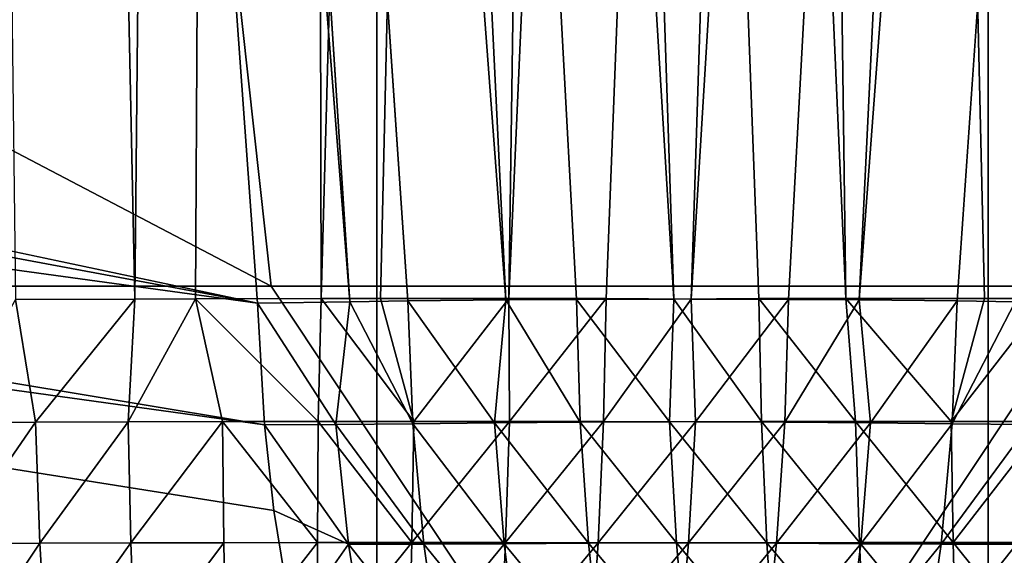
# Model space of a CAD drawing. Extents: x 0 to 600, y 0 to 562.
# Drawn here: x 50 to 50, y 4 to 4 of the extents above; entities that cross this region are included whole.
import ezdxf

# ---------------------------------------------------------------- set-up
doc = ezdxf.new("R2010")
doc.units = 0

msp = doc.modelspace()

# ---------------------------------------------------------------- linework, layer by layer
for points in [[(50.203072, 10.00002, 35.401112), (50.203072, 2.000004, 35.401112), (46.900871, 2.000004, 35.654491)], [(50.203072, 10.00002, 35.401112), (46.900871, 2.000004, 35.654491), (46.900871, 10.00002, 35.654491)], [(50.203072, 10.00002, 543.401123), (50.203072, 2.000004, 543.401123), (46.900871, 2.000004, 543.65448)], [(50.203072, 10.00002, 543.401123), (46.900871, 2.000004, 543.65448), (46.900871, 10.00002, 543.65448)], [(49.79694, 10.00002, 73.398933), (49.79694, 2.000004, 73.398933), (53.099159, 2.000004, 73.145554)], [(49.79694, 10.00002, 73.398933), (53.099159, 2.000004, 73.145554), (53.099159, 10.00002, 73.145554)], [(49.79694, 10.00002, 581.398926), (49.79694, 2.000004, 581.398926), (53.099159, 2.000004, 581.14563)], [(49.79694, 10.00002, 581.398926), (53.099159, 2.000004, 581.14563), (53.099159, 10.00002, 581.14563)], [(49.951908, 6.999999, 58.899761), (49.951908, 0, 58.899761), (49.171268, 6.999999, 58.823051)], [(49.171268, 6.999999, 58.823051), (49.951908, 0, 58.899761), (49.171268, 0, 58.823051)], [(49.951908, 6.999999, 566.899719), (49.951908, 0, 566.899719), (49.171268, 6.999999, 566.822998)], [(49.171268, 6.999999, 566.822998), (49.951908, 0, 566.899719), (49.171268, 0, 566.822998)], [(49.26601, 6.999999, 49.960289), (49.26601, 0, 49.960289), (50.048111, 6.999999, 49.900261)], [(50.048111, 6.999999, 49.900261), (49.26601, 0, 49.960289), (50.048111, 0, 49.900261)], [(49.26601, 6.999999, 557.960327), (49.26601, 0, 557.960327), (50.048111, 6.999999, 557.90033)], [(50.048111, 6.999999, 557.90033), (49.26601, 0, 557.960327), (50.048111, 0, 557.90033)], [(50.734009, 6.999999, 58.839741), (50.734009, 0, 58.839741), (49.951908, 6.999999, 58.899761)], [(49.951908, 6.999999, 58.899761), (50.734009, 0, 58.839741), (49.951908, 0, 58.899761)], [(50.734009, 6.999999, 566.839783), (50.734009, 0, 566.839783), (49.951908, 6.999999, 566.899719)], [(49.951908, 6.999999, 566.899719), (50.734009, 0, 566.839783), (49.951908, 0, 566.899719)], [(50.048111, 6.999999, 49.900261), (50.048111, 0, 49.900261), (50.828751, 6.999999, 49.976971)], [(50.828751, 6.999999, 49.976971), (50.048111, 0, 49.900261), (50.828751, 0, 49.976971)], [(50.048111, 6.999999, 557.90033), (50.048111, 0, 557.90033), (50.828751, 6.999999, 557.97699)], [(50.828751, 6.999999, 557.97699), (50.048111, 0, 557.90033), (50.828751, 0, 557.97699)], [(49.93317, 4.421532, 55.18195), (48.742802, 4.673749, 56.266281), (49.769009, 6.700009, 55.00761)], [(49.93317, 4.421532, 563.182007), (48.742802, 4.673749, 564.266296), (49.769009, 6.700009, 563.007629)], [(49.80069, 6.700009, 54.98064), (49.947651, 4.421771, 55.169762), (49.769009, 6.700009, 55.00761)], [(49.769009, 6.700009, 55.00761), (49.947651, 4.421771, 55.169762), (49.93317, 4.421532, 55.18195)], [(49.80069, 6.700009, 562.980713), (49.947651, 4.421771, 563.169678), (49.769009, 6.700009, 563.007629)], [(49.769009, 6.700009, 563.007629), (49.947651, 4.421771, 563.169678), (49.93317, 4.421532, 563.182007)], [(49.85997, 6.700009, 54.94273), (49.97224, 4.422039, 55.15432), (49.80069, 6.700009, 54.98064)], [(49.80069, 6.700009, 54.98064), (49.97224, 4.422039, 55.15432), (49.956799, 4.42189, 55.163349)], [(49.80069, 6.700009, 54.98064), (49.956799, 4.42189, 55.163349), (49.947651, 4.421771, 55.169762)], [(49.85997, 6.700009, 562.942688), (49.97224, 4.422039, 563.154297), (49.80069, 6.700009, 562.980713)], [(49.80069, 6.700009, 562.980713), (49.97224, 4.422039, 563.154297), (49.956799, 4.42189, 563.16333)], [(49.80069, 6.700009, 562.980713), (49.956799, 4.42189, 563.16333), (49.947651, 4.421771, 563.169678)], [(49.92482, 6.700009, 54.915428), (49.998638, 4.422188, 55.143269), (49.85997, 6.700009, 54.94273)], [(49.998638, 4.422188, 55.143269), (49.983349, 4.422128, 55.149052), (49.85997, 6.700009, 54.94273)], [(49.85997, 6.700009, 54.94273), (49.983349, 4.422128, 55.149052), (49.97224, 4.422039, 55.15432)], [(49.92482, 6.700009, 562.915405), (49.998638, 4.422188, 563.143311), (49.85997, 6.700009, 562.942688)], [(49.998638, 4.422188, 563.143311), (49.983349, 4.422128, 563.148987), (49.85997, 6.700009, 562.942688)], [(49.85997, 6.700009, 562.942688), (49.983349, 4.422128, 563.148987), (49.97224, 4.422039, 563.154297)], [(49.866531, 6.700009, 53.896519), (49.895081, 4.422098, 53.656849), (49.913849, 4.422188, 53.661758)], [(49.866531, 6.700009, 53.896519), (49.913849, 4.422188, 53.661758), (49.93644, 6.700009, 53.904499)], [(49.866531, 6.700009, 561.896484), (49.895081, 4.422098, 561.656799), (49.913849, 4.422188, 561.661804)], [(49.866531, 6.700009, 561.896484), (49.913849, 4.422188, 561.661804), (49.93644, 6.700009, 561.90448)], [(49.93644, 6.700009, 53.904499), (49.913849, 4.422188, 53.661758), (49.923389, 4.422218, 53.663429)], [(49.93644, 6.700009, 561.90448), (49.913849, 4.422188, 561.661804), (49.923389, 4.422218, 561.663391)], [(49.93644, 6.700009, 53.904499), (49.923389, 4.422218, 53.663429), (49.94318, 4.422247, 53.665161)], [(49.93644, 6.700009, 561.90448), (49.923389, 4.422218, 561.663391), (49.94318, 4.422247, 561.665222)], [(50.012039, 4.422247, 55.139481), (49.998638, 4.422188, 55.143269), (49.92482, 6.700009, 54.915428)], [(49.99337, 6.700009, 54.89954), (50.02573, 4.422247, 55.136768), (49.92482, 6.700009, 54.915428)], [(49.92482, 6.700009, 54.915428), (50.02573, 4.422247, 55.136768), (50.012039, 4.422247, 55.139481)], [(50.012039, 4.422247, 563.139526), (49.998638, 4.422188, 563.143311), (49.92482, 6.700009, 562.915405)], [(49.99337, 6.700009, 562.899597), (50.02573, 4.422247, 563.13678), (49.92482, 6.700009, 562.915405)], [(49.92482, 6.700009, 562.915405), (50.02573, 4.422247, 563.13678), (50.012039, 4.422247, 563.139526)], [(50.006672, 6.700009, 53.900478), (49.93644, 6.700009, 53.904499), (49.94318, 4.422247, 53.665161)], [(50.006672, 6.700009, 561.900513), (49.93644, 6.700009, 561.90448), (49.94318, 4.422247, 561.665222)], [(49.94318, 4.422247, 53.665161), (49.95248, 4.422277, 53.665192), (50.006672, 6.700009, 53.900478)], [(49.94318, 4.422247, 561.665222), (49.95248, 4.422277, 561.665222), (50.006672, 6.700009, 561.900513)], [(50.006672, 6.700009, 53.900478), (49.95248, 4.422277, 53.665192), (49.972679, 4.422247, 53.66349)], [(50.006672, 6.700009, 561.900513), (49.95248, 4.422277, 561.665222), (49.972679, 4.422247, 561.663513)], [(50.006672, 6.700009, 53.900478), (49.972679, 4.422247, 53.66349), (50.075199, 6.700009, 53.884602)], [(50.075199, 6.700009, 53.884602), (49.972679, 4.422247, 53.66349), (49.987999, 4.422247, 53.660542)], [(50.006672, 6.700009, 561.900513), (49.972679, 4.422247, 561.663513), (50.075199, 6.700009, 561.884583)], [(50.075199, 6.700009, 561.884583), (49.972679, 4.422247, 561.663513), (49.987999, 4.422247, 561.660522)], [(49.987999, 4.422247, 53.660542), (50.001369, 4.422188, 53.656761), (50.075199, 6.700009, 53.884602)], [(49.987999, 4.422247, 561.660522), (50.001369, 4.422188, 561.656799), (50.075199, 6.700009, 561.884583)], [(49.99337, 6.700009, 54.89954), (50.063599, 6.700009, 54.895519), (50.057259, 4.422247, 55.134861)], [(50.057259, 4.422247, 55.134861), (50.047531, 4.422277, 55.13483), (49.99337, 6.700009, 54.89954)], [(49.99337, 6.700009, 54.89954), (50.047531, 4.422277, 55.13483), (50.02573, 4.422247, 55.136768)], [(49.99337, 6.700009, 562.899597), (50.063599, 6.700009, 562.895508), (50.057259, 4.422247, 563.134888)], [(50.057259, 4.422247, 563.134888), (50.047531, 4.422277, 563.134827), (49.99337, 6.700009, 562.899597)], [(49.99337, 6.700009, 562.899597), (50.047531, 4.422277, 563.134827), (50.02573, 4.422247, 563.13678)], [(50.075199, 6.700009, 53.884602), (50.001369, 4.422188, 53.656761), (50.140049, 6.700009, 53.8573)], [(50.001369, 4.422188, 53.656761), (50.016689, 4.422128, 53.650982), (50.140049, 6.700009, 53.8573)], [(50.075199, 6.700009, 561.884583), (50.001369, 4.422188, 561.656799), (50.140049, 6.700009, 561.8573)], [(50.001369, 4.422188, 561.656799), (50.016689, 4.422128, 561.651001), (50.140049, 6.700009, 561.8573)], [(50.140049, 6.700009, 53.8573), (50.016689, 4.422128, 53.650982), (50.02779, 4.422039, 53.645729)], [(50.140049, 6.700009, 561.8573), (50.016689, 4.422128, 561.651001), (50.02779, 4.422039, 561.645691)], [(50.140049, 6.700009, 53.8573), (50.02779, 4.422039, 53.645729), (50.19931, 6.700009, 53.819389)], [(50.19931, 6.700009, 53.819389), (50.02779, 4.422039, 53.645729), (50.04324, 4.42189, 53.6367)], [(50.140049, 6.700009, 561.8573), (50.02779, 4.422039, 561.645691), (50.19931, 6.700009, 561.819397)], [(50.19931, 6.700009, 561.819397), (50.02779, 4.422039, 561.645691), (50.04324, 4.42189, 561.636719)], [(50.19931, 6.700009, 53.819389), (50.04324, 4.42189, 53.6367), (50.052368, 4.421771, 53.63026)], [(50.19931, 6.700009, 561.819397), (50.04324, 4.42189, 561.636719), (50.052368, 4.421771, 561.63031)], [(49.93531, 4.424185, 56.546719), (49.900028, 4.743874, 57.717651), (49.32547, 4.743874, 57.649879)], [(49.93531, 4.424185, 56.546719), (49.32547, 4.743874, 57.649879), (49.56353, 4.424185, 56.50288)], [(49.93531, 4.424185, 564.546692), (49.900028, 4.743874, 565.717712), (49.32547, 4.743874, 565.649902)], [(49.93531, 4.424185, 564.546692), (49.32547, 4.743874, 565.649902), (49.56353, 4.424185, 564.50293)], [(50.099979, 4.743874, 51.082371), (49.69096, 4.424185, 52.2747), (49.522369, 4.743874, 51.115421)], [(49.69096, 4.424185, 560.274719), (49.522369, 4.743874, 559.115417), (50.099979, 4.743874, 559.082397)], [(50.099979, 4.743874, 51.082371), (50.064701, 4.424185, 52.253311), (49.69096, 4.424185, 52.2747)], [(49.69096, 4.424185, 560.274719), (50.099979, 4.743874, 559.082397), (50.064701, 4.424185, 560.253296)], [(50.309078, 4.424185, 56.525349), (50.47765, 4.743874, 57.684601), (49.900028, 4.743874, 57.717651)], [(50.309078, 4.424185, 56.525349), (49.900028, 4.743874, 57.717651), (49.93531, 4.424185, 56.546719)], [(50.309078, 4.424185, 564.52533), (50.47765, 4.743874, 565.68457), (49.900028, 4.743874, 565.717712)], [(50.309078, 4.424185, 564.52533), (49.900028, 4.743874, 565.717712), (49.93531, 4.424185, 564.546692)], [(49.93317, 4.421532, 55.18195), (48.740952, 4.643798, 56.272362), (48.742802, 4.673749, 56.266281)], [(49.93317, 4.421532, 563.182007), (48.740952, 4.643798, 564.272278), (48.742802, 4.673749, 564.266296)], [(49.280731, 4.511088, 55.783298), (48.740952, 4.643798, 56.272362), (49.93317, 4.421532, 55.18195)], [(49.280731, 4.511088, 563.783325), (48.740952, 4.643798, 564.272278), (49.93317, 4.421532, 563.182007)], [(49.934269, 4.402399, 55.185051), (49.280701, 4.493028, 55.787121), (49.280731, 4.511088, 55.783298)], [(49.934269, 4.402399, 563.184998), (49.280701, 4.493028, 563.787109), (49.280731, 4.511088, 563.783325)], [(49.280731, 4.511088, 55.783298), (49.93317, 4.421532, 55.18195), (49.934269, 4.402399, 55.185051)], [(49.280731, 4.511088, 563.783325), (49.93317, 4.421532, 563.182007), (49.934269, 4.402399, 563.184998)], [(49.934269, 4.402399, 55.185051), (49.93573, 4.388928, 55.188179), (49.280701, 4.493028, 55.787121)], [(49.280701, 4.493028, 55.787121), (49.93573, 4.388928, 55.188179), (49.938648, 4.371047, 55.1936)], [(49.938648, 4.371047, 55.1936), (49.283588, 4.460931, 55.797218), (49.280701, 4.493028, 55.787121)], [(49.934269, 4.402399, 563.184998), (49.93573, 4.388928, 563.188171), (49.280701, 4.493028, 563.787109)], [(49.280701, 4.493028, 563.787109), (49.93573, 4.388928, 563.188171), (49.938648, 4.371047, 563.193604)], [(49.938648, 4.371047, 563.193604), (49.283588, 4.460931, 563.79718), (49.280701, 4.493028, 563.787109)], [(49.938648, 4.371047, 55.1936), (49.939751, 4.365683, 55.195541), (49.283588, 4.460931, 55.797218)], [(49.283588, 4.460931, 55.797218), (49.939751, 4.365683, 55.195541), (49.94133, 4.358798, 55.19825)], [(49.283588, 4.460931, 55.797218), (49.94133, 4.358798, 55.19825), (49.290329, 4.43086, 55.81105)], [(49.938648, 4.371047, 563.193604), (49.939751, 4.365683, 563.195496), (49.283588, 4.460931, 563.79718)], [(49.283588, 4.460931, 563.79718), (49.939751, 4.365683, 563.195496), (49.94133, 4.358798, 563.198181)], [(49.283588, 4.460931, 563.79718), (49.94133, 4.358798, 563.198181), (49.290329, 4.43086, 563.810974)], [(49.290329, 4.43086, 55.81105), (49.94133, 4.358798, 55.19825), (49.950089, 4.330099, 55.21241)], [(49.290329, 4.43086, 55.81105), (49.950089, 4.330099, 55.21241), (49.957161, 4.313439, 55.223259)], [(49.957161, 4.313439, 55.223259), (49.300671, 4.403681, 55.828209), (49.290329, 4.43086, 55.81105)], [(49.290329, 4.43086, 563.810974), (49.94133, 4.358798, 563.198181), (49.950089, 4.330099, 563.212402)], [(49.290329, 4.43086, 563.810974), (49.950089, 4.330099, 563.212402), (49.957161, 4.313439, 563.223206)], [(49.957161, 4.313439, 563.223206), (49.300671, 4.403681, 563.828186), (49.290329, 4.43086, 563.810974)], [(50.70969, 4.43086, 52.988979), (50.050629, 4.331976, 53.588718), (50.699371, 4.403681, 52.971809)], [(50.70969, 4.43086, 52.988979), (50.053638, 4.340798, 53.593491), (50.050629, 4.331976, 53.588718)], [(50.70969, 4.43086, 560.989014), (50.050629, 4.331976, 561.588684), (50.699371, 4.403681, 560.971802)], [(50.70969, 4.43086, 560.989014), (50.053638, 4.340798, 561.593506), (50.050629, 4.331976, 561.588684)], [(49.231861, 4.334569, 52.919891), (49.69096, 4.424185, 52.2747), (49.945122, 4.244536, 53.440208)], [(49.231861, 4.334569, 560.919922), (49.69096, 4.424185, 560.274719), (49.945122, 4.244536, 561.440186)], [(49.56353, 4.424185, 56.50288), (49.405659, 4.334569, 55.958061), (50.054909, 4.244536, 55.35981)], [(49.56353, 4.424185, 564.50293), (49.405659, 4.334569, 563.95813), (50.054909, 4.244536, 563.359802)], [(49.56353, 4.424185, 56.50288), (50.054909, 4.244536, 55.35981), (49.93531, 4.424185, 56.546719)], [(49.56353, 4.424185, 564.50293), (50.054909, 4.244536, 563.359802), (49.93531, 4.424185, 564.546692)], [(49.69096, 4.424185, 52.2747), (50.064701, 4.424185, 52.253311), (49.945122, 4.244536, 53.440208)], [(50.064701, 4.424185, 560.253296), (49.945122, 4.244536, 561.440186), (49.69096, 4.424185, 560.274719)], [(49.93531, 4.424185, 56.546719), (50.054909, 4.244536, 55.35981), (50.309078, 4.424185, 56.525349)], [(49.93531, 4.424185, 564.546692), (50.054909, 4.244536, 563.359802), (50.309078, 4.424185, 564.52533)], [(49.945122, 4.244536, 53.440208), (50.064701, 4.424185, 52.253311), (50.436501, 4.424185, 52.29715)], [(49.945122, 4.244536, 53.440208), (50.436501, 4.424185, 52.29715), (50.59436, 4.334569, 52.841961)], [(50.436501, 4.424185, 560.29718), (50.59436, 4.334569, 560.841919), (49.945122, 4.244536, 561.440186)], [(50.436501, 4.424185, 560.29718), (49.945122, 4.244536, 561.440186), (50.064701, 4.424185, 560.253296)], [(49.884079, 4.402697, 53.64946), (49.898239, 4.402816, 53.6544), (49.895081, 4.422098, 53.656849)], [(49.884079, 4.402697, 561.649475), (49.898239, 4.402816, 561.654419), (49.895081, 4.422098, 561.656799)], [(49.898239, 4.402816, 53.6544), (49.913849, 4.422188, 53.661758), (49.895081, 4.422098, 53.656849)], [(49.898239, 4.402816, 561.654419), (49.913849, 4.422188, 561.661804), (49.895081, 4.422098, 561.656799)], [(49.898239, 4.402816, 53.6544), (49.912781, 4.402876, 53.6581), (49.913849, 4.422188, 53.661758)], [(49.898239, 4.402816, 561.654419), (49.912781, 4.402876, 561.658081), (49.913849, 4.422188, 561.661804)], [(49.912781, 4.402876, 53.6581), (49.92765, 4.402906, 53.660542), (49.923389, 4.422218, 53.663429)], [(49.912781, 4.402876, 53.6581), (49.923389, 4.422218, 53.663429), (49.913849, 4.422188, 53.661758)], [(49.912781, 4.402876, 561.658081), (49.92765, 4.402906, 561.660522), (49.923389, 4.422218, 561.663391)], [(49.912781, 4.402876, 561.658081), (49.923389, 4.422218, 561.663391), (49.913849, 4.422188, 561.661804)], [(49.94318, 4.422247, 53.665161), (49.923389, 4.422218, 53.663429), (49.942669, 4.402936, 53.661671)], [(49.94318, 4.422247, 561.665222), (49.923389, 4.422218, 561.663391), (49.942669, 4.402936, 561.661682)], [(49.942669, 4.402936, 53.661671), (49.923389, 4.422218, 53.663429), (49.92765, 4.402906, 53.660542)], [(49.942669, 4.402936, 561.661682), (49.923389, 4.422218, 561.663391), (49.92765, 4.402906, 561.660522)], [(49.93317, 4.421532, 55.18195), (49.947651, 4.421771, 55.169762), (49.945469, 4.402459, 55.175301)], [(49.93317, 4.421532, 563.182007), (49.947651, 4.421771, 563.169678), (49.945469, 4.402459, 563.175293)], [(49.93317, 4.421532, 55.18195), (49.945469, 4.402459, 55.175301), (49.934269, 4.402399, 55.185051)], [(49.93317, 4.421532, 563.182007), (49.945469, 4.402459, 563.175293), (49.934269, 4.402399, 563.184998)], [(49.957748, 4.402936, 53.661469), (49.94318, 4.422247, 53.665161), (49.942669, 4.402936, 53.661671)], [(49.957748, 4.402936, 561.661499), (49.94318, 4.422247, 561.665222), (49.942669, 4.402936, 561.661682)], [(49.95248, 4.422277, 53.665192), (49.94318, 4.422247, 53.665161), (49.957748, 4.402936, 53.661469)], [(49.95248, 4.422277, 561.665222), (49.94318, 4.422247, 561.665222), (49.957748, 4.402936, 561.661499)], [(49.947651, 4.421771, 55.169762), (49.957569, 4.402578, 55.166538), (49.945469, 4.402459, 55.175301)], [(49.947651, 4.421771, 563.169678), (49.957569, 4.402578, 563.166626), (49.945469, 4.402459, 563.175293)], [(49.947651, 4.421771, 55.169762), (49.956799, 4.42189, 55.163349), (49.957569, 4.402578, 55.166538)], [(49.947651, 4.421771, 563.169678), (49.956799, 4.42189, 563.16333), (49.957569, 4.402578, 563.166626)], [(49.95248, 4.422277, 53.665192), (49.957748, 4.402936, 53.661469), (49.972679, 4.422247, 53.66349)], [(49.95248, 4.422277, 561.665222), (49.957748, 4.402936, 561.661499), (49.972679, 4.422247, 561.663513)], [(49.970451, 4.402697, 55.158909), (49.956799, 4.42189, 55.163349), (49.97224, 4.422039, 55.15432)], [(49.970451, 4.402697, 563.158875), (49.956799, 4.42189, 563.16333), (49.97224, 4.422039, 563.154297)], [(49.970451, 4.402697, 55.158909), (49.957569, 4.402578, 55.166538), (49.956799, 4.42189, 55.163349)], [(49.970451, 4.402697, 563.158875), (49.957569, 4.402578, 563.166626), (49.956799, 4.42189, 563.16333)], [(49.972679, 4.422247, 53.66349), (49.957748, 4.402936, 53.661469), (49.972771, 4.402936, 53.65995)], [(49.972679, 4.422247, 561.663513), (49.957748, 4.402936, 561.661499), (49.972771, 4.402936, 561.659912)], [(49.983921, 4.402816, 55.15239), (49.970451, 4.402697, 55.158909), (49.97224, 4.422039, 55.15432)], [(49.983921, 4.402816, 563.152405), (49.970451, 4.402697, 563.158875), (49.97224, 4.422039, 563.154297)], [(49.983921, 4.402816, 55.15239), (49.97224, 4.422039, 55.15432), (49.983349, 4.422128, 55.149052)], [(49.983921, 4.402816, 563.152405), (49.97224, 4.422039, 563.154297), (49.983349, 4.422128, 563.148987)], [(49.972679, 4.422247, 53.66349), (49.972771, 4.402936, 53.65995), (49.987999, 4.422247, 53.660542)], [(49.972679, 4.422247, 561.663513), (49.972771, 4.402936, 561.659912), (49.987999, 4.422247, 561.660522)], [(49.972771, 4.402936, 53.65995), (49.987579, 4.402906, 53.657082), (49.987999, 4.422247, 53.660542)], [(49.972771, 4.402936, 561.659912), (49.987579, 4.402906, 561.657104), (49.987999, 4.422247, 561.660522)], [(49.998638, 4.422188, 55.143269), (49.997959, 4.402876, 55.147049), (49.983349, 4.422128, 55.149052)], [(49.998638, 4.422188, 563.143311), (49.997959, 4.402876, 563.146973), (49.983349, 4.422128, 563.148987)], [(49.997959, 4.402876, 55.147049), (49.983921, 4.402816, 55.15239), (49.983349, 4.422128, 55.149052)], [(49.997959, 4.402876, 563.146973), (49.983921, 4.402816, 563.152405), (49.983349, 4.422128, 563.148987)], [(49.987999, 4.422247, 53.660542), (49.987579, 4.402906, 53.657082), (50.001369, 4.422188, 53.656761)], [(49.987999, 4.422247, 561.660522), (49.987579, 4.402906, 561.657104), (50.001369, 4.422188, 561.656799)], [(50.002048, 4.402876, 53.652969), (50.001369, 4.422188, 53.656761), (49.987579, 4.402906, 53.657082)], [(50.002048, 4.402876, 561.653015), (50.001369, 4.422188, 561.656799), (49.987579, 4.402906, 561.657104)], [(50.01244, 4.402906, 55.142941), (49.997959, 4.402876, 55.147049), (49.998638, 4.422188, 55.143269)], [(50.01244, 4.402906, 563.142883), (49.997959, 4.402876, 563.146973), (49.998638, 4.422188, 563.143311)], [(50.012039, 4.422247, 55.139481), (50.01244, 4.402906, 55.142941), (49.998638, 4.422188, 55.143269)], [(50.012039, 4.422247, 563.139526), (50.01244, 4.402906, 563.142883), (49.998638, 4.422188, 563.143311)], [(50.002048, 4.402876, 53.652969), (50.016689, 4.422128, 53.650982), (50.001369, 4.422188, 53.656761)], [(50.002048, 4.402876, 561.653015), (50.016689, 4.422128, 561.651001), (50.001369, 4.422188, 561.656799)], [(50.01609, 4.402816, 53.64764), (50.016689, 4.422128, 53.650982), (50.002048, 4.402876, 53.652969)], [(50.01609, 4.402816, 561.647705), (50.016689, 4.422128, 561.651001), (50.002048, 4.402876, 561.653015)], [(50.02573, 4.422247, 55.136768), (50.027241, 4.402936, 55.140079), (50.012039, 4.422247, 55.139481)], [(50.027241, 4.402936, 55.140079), (50.01244, 4.402906, 55.142941), (50.012039, 4.422247, 55.139481)], [(50.02573, 4.422247, 563.13678), (50.027241, 4.402936, 563.140076), (50.012039, 4.422247, 563.139526)], [(50.027241, 4.402936, 563.140076), (50.01244, 4.402906, 563.142883), (50.012039, 4.422247, 563.139526)], [(50.01609, 4.402816, 53.64764), (50.02779, 4.422039, 53.645729), (50.016689, 4.422128, 53.650982)], [(50.01609, 4.402816, 561.647705), (50.02779, 4.422039, 561.645691), (50.016689, 4.422128, 561.651001)], [(50.029591, 4.402697, 53.64114), (50.02779, 4.422039, 53.645729), (50.01609, 4.402816, 53.64764)], [(50.029591, 4.402697, 561.641113), (50.02779, 4.422039, 561.645691), (50.01609, 4.402816, 561.647705)], [(50.047531, 4.422277, 55.13483), (50.042259, 4.402936, 55.138561), (50.02573, 4.422247, 55.136768)], [(50.047531, 4.422277, 563.134827), (50.042259, 4.402936, 563.138489), (50.02573, 4.422247, 563.13678)], [(50.02573, 4.422247, 55.136768), (50.042259, 4.402936, 55.138561), (50.027241, 4.402936, 55.140079)], [(50.02573, 4.422247, 563.13678), (50.042259, 4.402936, 563.138489), (50.027241, 4.402936, 563.140076)], [(50.029591, 4.402697, 53.64114), (50.04324, 4.42189, 53.6367), (50.02779, 4.422039, 53.645729)], [(50.029591, 4.402697, 561.641113), (50.04324, 4.42189, 561.636719), (50.02779, 4.422039, 561.645691)], [(50.042439, 4.402578, 53.63348), (50.04324, 4.42189, 53.6367), (50.029591, 4.402697, 53.64114)], [(50.042439, 4.402578, 561.633484), (50.04324, 4.42189, 561.636719), (50.029591, 4.402697, 561.641113)], [(50.047531, 4.422277, 55.13483), (50.057259, 4.422247, 55.134861), (50.042259, 4.402936, 55.138561)], [(50.047531, 4.422277, 563.134827), (50.057259, 4.422247, 563.134888), (50.042259, 4.402936, 563.138489)], [(50.042259, 4.402936, 55.138561), (50.057259, 4.422247, 55.134861), (50.05735, 4.402936, 55.138351)], [(50.042259, 4.402936, 563.138489), (50.057259, 4.422247, 563.134888), (50.05735, 4.402936, 563.138428)], [(50.042439, 4.402578, 53.63348), (50.052368, 4.421771, 53.63026), (50.04324, 4.42189, 53.6367)], [(50.042439, 4.402578, 561.633484), (50.052368, 4.421771, 561.63031), (50.04324, 4.42189, 561.636719)], [(50.05455, 4.402459, 53.624722), (50.052368, 4.421771, 53.63026), (50.042439, 4.402578, 53.63348)], [(50.05455, 4.402459, 561.624695), (50.052368, 4.421771, 561.63031), (50.042439, 4.402578, 561.633484)], [(49.957161, 4.313439, 55.223259), (49.961811, 4.30426, 55.230259), (49.300671, 4.403681, 55.828209)], [(49.300671, 4.403681, 55.828209), (49.961811, 4.30426, 55.230259), (49.97081, 4.289538, 55.243549)], [(49.300671, 4.403681, 55.828209), (49.97081, 4.289538, 55.243549), (49.31432, 4.380137, 55.84824)], [(49.957161, 4.313439, 563.223206), (49.961811, 4.30426, 563.230286), (49.300671, 4.403681, 563.828186)], [(49.300671, 4.403681, 563.828186), (49.961811, 4.30426, 563.230286), (49.97081, 4.289538, 563.24353)], [(49.300671, 4.403681, 563.828186), (49.97081, 4.289538, 563.24353), (49.31432, 4.380137, 563.848206)], [(49.884998, 4.383683, 53.644032), (49.898239, 4.402816, 53.6544), (49.884079, 4.402697, 53.64946)], [(49.884998, 4.383683, 561.643982), (49.898239, 4.402816, 561.654419), (49.884079, 4.402697, 561.649475)], [(49.884998, 4.383683, 53.644032), (49.898918, 4.383773, 53.648769), (49.898239, 4.402816, 53.6544)], [(49.884998, 4.383683, 561.643982), (49.898918, 4.383773, 561.648804), (49.898239, 4.402816, 561.654419)], [(49.898918, 4.383773, 53.648769), (49.912781, 4.402876, 53.6581), (49.898239, 4.402816, 53.6544)], [(49.898918, 4.383773, 561.648804), (49.912781, 4.402876, 561.658081), (49.898239, 4.402816, 561.654419)], [(49.898918, 4.383773, 53.648769), (49.913231, 4.383832, 53.65229), (49.912781, 4.402876, 53.6581)], [(49.898918, 4.383773, 561.648804), (49.913231, 4.383832, 561.652283), (49.912781, 4.402876, 561.658081)], [(49.913231, 4.383832, 53.65229), (49.92765, 4.402906, 53.660542), (49.912781, 4.402876, 53.6581)], [(49.913231, 4.383832, 561.652283), (49.92765, 4.402906, 561.660522), (49.912781, 4.402876, 561.658081)], [(49.913231, 4.383832, 53.65229), (49.92783, 4.383862, 53.654579), (49.92765, 4.402906, 53.660542)], [(49.913231, 4.383832, 561.652283), (49.92783, 4.383862, 561.654602), (49.92765, 4.402906, 561.660522)], [(49.942669, 4.402936, 53.661671), (49.92765, 4.402906, 53.660542), (49.942581, 4.383892, 53.655651)], [(49.942669, 4.402936, 561.661682), (49.92765, 4.402906, 561.660522), (49.942581, 4.383892, 561.655701)], [(49.942581, 4.383892, 53.655651), (49.92765, 4.402906, 53.660542), (49.92783, 4.383862, 53.654579)], [(49.942581, 4.383892, 561.655701), (49.92765, 4.402906, 561.660522), (49.92783, 4.383862, 561.654602)], [(49.934269, 4.402399, 55.185051), (49.945469, 4.402459, 55.175301), (49.947441, 4.383624, 55.180069)], [(49.934269, 4.402399, 563.184998), (49.945469, 4.402459, 563.175293), (49.947441, 4.383624, 563.180115)], [(49.95742, 4.383892, 53.655449), (49.942669, 4.402936, 53.661671), (49.942581, 4.383892, 53.655651)], [(49.95742, 4.383892, 561.655396), (49.942669, 4.402936, 561.661682), (49.942581, 4.383892, 561.655701)], [(49.957748, 4.402936, 53.661469), (49.942669, 4.402936, 53.661671), (49.95742, 4.383892, 53.655449)], [(49.957748, 4.402936, 561.661499), (49.942669, 4.402936, 561.661682), (49.95742, 4.383892, 561.655396)], [(49.945469, 4.402459, 55.175301), (49.957569, 4.402578, 55.166538), (49.959332, 4.383624, 55.171581)], [(49.945469, 4.402459, 563.175293), (49.957569, 4.402578, 563.166626), (49.959332, 4.383624, 563.17157)], [(49.945469, 4.402459, 55.175301), (49.959332, 4.383624, 55.171581), (49.947441, 4.383624, 55.180069)], [(49.945469, 4.402459, 563.175293), (49.959332, 4.383624, 563.17157), (49.947441, 4.383624, 563.180115)], [(49.972771, 4.402936, 53.65995), (49.957748, 4.402936, 53.661469), (49.95742, 4.383892, 53.655449)], [(49.95742, 4.383892, 53.655449), (49.972179, 4.383892, 53.653961), (49.972771, 4.402936, 53.65995)], [(49.972771, 4.402936, 561.659912), (49.957748, 4.402936, 561.661499), (49.95742, 4.383892, 561.655396)], [(49.95742, 4.383892, 561.655396), (49.972179, 4.383892, 561.653992), (49.972771, 4.402936, 561.659912)], [(49.97197, 4.383683, 55.164188), (49.957569, 4.402578, 55.166538), (49.970451, 4.402697, 55.158909)], [(49.97197, 4.383683, 563.164185), (49.957569, 4.402578, 563.166626), (49.970451, 4.402697, 563.158875)], [(49.97197, 4.383683, 55.164188), (49.959332, 4.383624, 55.171581), (49.957569, 4.402578, 55.166538)], [(49.97197, 4.383683, 563.164185), (49.959332, 4.383624, 563.17157), (49.957569, 4.402578, 563.166626)], [(49.985229, 4.383773, 55.157902), (49.970451, 4.402697, 55.158909), (49.983921, 4.402816, 55.15239)], [(49.985229, 4.383773, 563.157898), (49.970451, 4.402697, 563.158875), (49.983921, 4.402816, 563.152405)], [(49.985229, 4.383773, 55.157902), (49.97197, 4.383683, 55.164188), (49.970451, 4.402697, 55.158909)], [(49.985229, 4.383773, 563.157898), (49.97197, 4.383683, 563.164185), (49.970451, 4.402697, 563.158875)], [(49.972771, 4.402936, 53.65995), (49.972179, 4.383892, 53.653961), (49.987579, 4.402906, 53.657082)], [(49.972771, 4.402936, 561.659912), (49.972179, 4.383892, 561.653992), (49.987579, 4.402906, 561.657104)], [(49.987579, 4.402906, 53.657082), (49.972179, 4.383892, 53.653961), (49.986721, 4.383862, 53.651211)], [(49.987579, 4.402906, 561.657104), (49.972179, 4.383892, 561.653992), (49.986721, 4.383862, 561.651184)], [(49.997959, 4.402876, 55.147049), (49.999062, 4.383832, 55.15274), (49.983921, 4.402816, 55.15239)], [(49.997959, 4.402876, 563.146973), (49.999062, 4.383832, 563.152771), (49.983921, 4.402816, 563.152405)], [(49.999062, 4.383832, 55.15274), (49.985229, 4.383773, 55.157902), (49.983921, 4.402816, 55.15239)], [(49.999062, 4.383832, 563.152771), (49.985229, 4.383773, 563.157898), (49.983921, 4.402816, 563.152405)], [(49.986721, 4.383862, 53.651211), (50.002048, 4.402876, 53.652969), (49.987579, 4.402906, 53.657082)], [(49.986721, 4.383862, 561.651184), (50.002048, 4.402876, 561.653015), (49.987579, 4.402906, 561.657104)], [(50.00098, 4.383832, 53.647282), (50.002048, 4.402876, 53.652969), (49.986721, 4.383862, 53.651211)], [(50.00098, 4.383832, 561.647278), (50.002048, 4.402876, 561.653015), (49.986721, 4.383862, 561.651184)], [(50.01244, 4.402906, 55.142941), (50.01329, 4.383862, 55.148811), (49.997959, 4.402876, 55.147049)], [(50.01244, 4.402906, 563.142883), (50.01329, 4.383862, 563.148804), (49.997959, 4.402876, 563.146973)], [(50.01329, 4.383862, 55.148811), (49.999062, 4.383832, 55.15274), (49.997959, 4.402876, 55.147049)], [(50.01329, 4.383862, 563.148804), (49.999062, 4.383832, 563.152771), (49.997959, 4.402876, 563.146973)], [(50.00098, 4.383832, 53.647282), (50.01609, 4.402816, 53.64764), (50.002048, 4.402876, 53.652969)], [(50.00098, 4.383832, 561.647278), (50.01609, 4.402816, 561.647705), (50.002048, 4.402876, 561.653015)], [(50.01479, 4.383773, 53.642151), (50.01609, 4.402816, 53.64764), (50.00098, 4.383832, 53.647282)], [(50.01479, 4.383773, 561.64209), (50.01609, 4.402816, 561.647705), (50.00098, 4.383832, 561.647278)], [(50.027241, 4.402936, 55.140079), (50.027851, 4.383892, 55.146069), (50.01244, 4.402906, 55.142941)], [(50.027241, 4.402936, 563.140076), (50.027851, 4.383892, 563.146118), (50.01244, 4.402906, 563.142883)], [(50.027851, 4.383892, 55.146069), (50.01329, 4.383862, 55.148811), (50.01244, 4.402906, 55.142941)], [(50.027851, 4.383892, 563.146118), (50.01329, 4.383862, 563.148804), (50.01244, 4.402906, 563.142883)], [(50.01479, 4.383773, 53.642151), (50.029591, 4.402697, 53.64114), (50.01609, 4.402816, 53.64764)], [(50.01479, 4.383773, 561.64209), (50.029591, 4.402697, 561.641113), (50.01609, 4.402816, 561.647705)], [(50.028061, 4.383683, 53.635841), (50.029591, 4.402697, 53.64114), (50.01479, 4.383773, 53.642151)], [(50.028061, 4.383683, 561.635925), (50.029591, 4.402697, 561.641113), (50.01479, 4.383773, 561.64209)], [(50.027241, 4.402936, 55.140079), (50.042259, 4.402936, 55.138561), (50.042599, 4.383892, 55.144581)], [(50.042599, 4.383892, 55.144581), (50.027851, 4.383892, 55.146069), (50.027241, 4.402936, 55.140079)], [(50.027241, 4.402936, 563.140076), (50.042259, 4.402936, 563.138489), (50.042599, 4.383892, 563.144592)], [(50.042599, 4.383892, 563.144592), (50.027851, 4.383892, 563.146118), (50.027241, 4.402936, 563.140076)], [(50.028061, 4.383683, 53.635841), (50.042439, 4.402578, 53.63348), (50.029591, 4.402697, 53.64114)], [(50.028061, 4.383683, 561.635925), (50.042439, 4.402578, 561.633484), (50.029591, 4.402697, 561.641113)], [(50.040691, 4.383624, 53.628441), (50.042439, 4.402578, 53.63348), (50.028061, 4.383683, 53.635841)], [(50.040691, 4.383624, 561.628418), (50.042439, 4.402578, 561.633484), (50.028061, 4.383683, 561.635925)], [(50.699371, 4.403681, 52.971809), (50.034519, 4.297763, 53.564251), (50.685719, 4.380137, 52.951778)], [(50.699371, 4.403681, 52.971809), (50.046532, 4.321575, 53.582371), (50.034519, 4.297763, 53.564251)], [(50.699371, 4.403681, 560.971802), (50.034519, 4.297763, 561.56427), (50.685719, 4.380137, 560.951782)], [(50.699371, 4.403681, 560.971802), (50.046532, 4.321575, 561.582397), (50.034519, 4.297763, 561.56427)], [(50.040691, 4.383624, 53.628441), (50.05455, 4.402459, 53.624722), (50.042439, 4.402578, 53.63348)], [(50.040691, 4.383624, 561.628418), (50.05455, 4.402459, 561.624695), (50.042439, 4.402578, 561.633484)], [(50.05257, 4.383624, 53.619949), (50.05455, 4.402459, 53.624722), (50.040691, 4.383624, 53.628441)], [(50.05257, 4.383624, 561.619995), (50.05455, 4.402459, 561.624695), (50.040691, 4.383624, 561.628418)], [(50.042259, 4.402936, 55.138561), (50.05735, 4.402936, 55.138351), (50.042599, 4.383892, 55.144581)], [(50.042259, 4.402936, 563.138489), (50.05735, 4.402936, 563.138428), (50.042599, 4.383892, 563.144592)], [(50.042599, 4.383892, 55.144581), (50.05735, 4.402936, 55.138351), (50.05743, 4.383892, 55.144371)], [(50.042599, 4.383892, 563.144592), (50.05735, 4.402936, 563.138428), (50.05743, 4.383892, 563.144409)], [(50.699371, 4.403681, 52.971809), (50.050629, 4.331976, 53.588718), (50.046532, 4.321575, 53.582371)], [(50.699371, 4.403681, 560.971802), (50.050629, 4.331976, 561.588684), (50.046532, 4.321575, 561.582397)], [(49.934269, 4.402399, 55.185051), (49.947441, 4.383624, 55.180069), (49.93573, 4.388928, 55.188179)], [(49.934269, 4.402399, 563.184998), (49.947441, 4.383624, 563.180115), (49.93573, 4.388928, 563.188171)], [(49.93573, 4.388928, 55.188179), (49.947441, 4.383624, 55.180069), (49.938648, 4.371047, 55.1936)], [(49.93573, 4.388928, 563.188171), (49.947441, 4.383624, 563.180115), (49.938648, 4.371047, 563.193604)], [(49.900028, 4.365265, 53.641201), (49.913231, 4.383832, 53.65229), (49.898918, 4.383773, 53.648769)], [(49.900028, 4.365265, 561.641174), (49.913231, 4.383832, 561.652283), (49.898918, 4.383773, 561.648804)], [(49.900028, 4.365265, 53.641201), (49.91394, 4.365325, 53.644482), (49.913231, 4.383832, 53.65229)], [(49.900028, 4.365265, 561.641174), (49.91394, 4.365325, 561.64447), (49.913231, 4.383832, 561.652283)], [(49.91394, 4.365325, 53.644482), (49.92783, 4.383862, 53.654579), (49.913231, 4.383832, 53.65229)], [(49.91394, 4.365325, 561.64447), (49.92783, 4.383862, 561.654602), (49.913231, 4.383832, 561.652283)], [(49.928162, 4.365355, 53.646591), (49.92783, 4.383862, 53.654579), (49.91394, 4.365325, 53.644482)], [(49.928162, 4.365355, 561.646606), (49.92783, 4.383862, 561.654602), (49.91394, 4.365325, 561.64447)], [(49.942581, 4.383892, 53.655651), (49.92783, 4.383862, 53.654579), (49.928162, 4.365355, 53.646591)], [(49.942581, 4.383892, 561.655701), (49.92783, 4.383862, 561.654602), (49.928162, 4.365355, 561.646606)], [(49.94252, 4.365355, 53.647549), (49.942581, 4.383892, 53.655651), (49.928162, 4.365355, 53.646591)], [(49.94252, 4.365355, 561.647522), (49.942581, 4.383892, 561.655701), (49.928162, 4.365355, 561.646606)], [(49.95742, 4.383892, 53.655449), (49.942581, 4.383892, 53.655651), (49.94252, 4.365355, 53.647549)], [(49.94252, 4.365355, 53.647549), (49.956951, 4.365385, 53.647308), (49.95742, 4.383892, 53.655449)], [(49.95742, 4.383892, 561.655396), (49.942581, 4.383892, 561.655701), (49.94252, 4.365355, 561.647522)], [(49.94252, 4.365355, 561.647522), (49.956951, 4.365385, 561.647278), (49.95742, 4.383892, 561.655396)], [(49.956951, 4.365385, 53.647308), (49.97131, 4.365355, 53.645908), (49.972179, 4.383892, 53.653961)], [(49.95742, 4.383892, 53.655449), (49.956951, 4.365385, 53.647308), (49.972179, 4.383892, 53.653961)], [(49.956951, 4.365385, 561.647278), (49.97131, 4.365355, 561.645874), (49.972179, 4.383892, 561.653992)], [(49.95742, 4.383892, 561.655396), (49.956951, 4.365385, 561.647278), (49.972179, 4.383892, 561.653992)], [(49.986721, 4.383862, 53.651211), (49.972179, 4.383892, 53.653961), (49.97131, 4.365355, 53.645908)], [(49.986721, 4.383862, 561.651184), (49.972179, 4.383892, 561.653992), (49.97131, 4.365355, 561.645874)], [(49.986721, 4.383862, 53.651211), (49.97131, 4.365355, 53.645908), (49.9855, 4.365355, 53.643318)], [(49.986721, 4.383862, 561.651184), (49.97131, 4.365355, 561.645874), (49.9855, 4.365355, 561.643311)], [(49.999062, 4.383832, 55.15274), (50.000648, 4.365325, 55.160431), (49.985229, 4.383773, 55.157902)], [(49.999062, 4.383832, 563.152771), (50.000648, 4.365325, 563.1604), (49.985229, 4.383773, 563.157898)], [(49.986721, 4.383862, 53.651211), (49.9855, 4.365355, 53.643318), (50.00098, 4.383832, 53.647282)], [(49.986721, 4.383862, 561.651184), (49.9855, 4.365355, 561.643311), (50.00098, 4.383832, 561.647278)], [(50.00098, 4.383832, 53.647282), (49.9855, 4.365355, 53.643318), (49.999359, 4.365325, 53.639591)], [(50.00098, 4.383832, 561.647278), (49.9855, 4.365355, 561.643311), (49.999359, 4.365325, 561.639587)], [(50.01329, 4.383862, 55.148811), (50.01453, 4.365355, 55.156712), (49.999062, 4.383832, 55.15274)], [(50.01329, 4.383862, 563.148804), (50.01453, 4.365355, 563.156677), (49.999062, 4.383832, 563.152771)], [(50.01453, 4.365355, 55.156712), (50.000648, 4.365325, 55.160431), (49.999062, 4.383832, 55.15274)], [(50.01453, 4.365355, 563.156677), (50.000648, 4.365325, 563.1604), (49.999062, 4.383832, 563.152771)], [(50.00098, 4.383832, 53.647282), (49.999359, 4.365325, 53.639591), (50.01479, 4.383773, 53.642151)], [(50.00098, 4.383832, 561.647278), (49.999359, 4.365325, 561.639587), (50.01479, 4.383773, 561.64209)], [(50.027851, 4.383892, 55.146069), (50.028709, 4.365355, 55.15411), (50.01329, 4.383862, 55.148811)], [(50.027851, 4.383892, 563.146118), (50.028709, 4.365355, 563.154114), (50.01329, 4.383862, 563.148804)], [(50.028709, 4.365355, 55.15411), (50.01453, 4.365355, 55.156712), (50.01329, 4.383862, 55.148811)], [(50.028709, 4.365355, 563.154114), (50.01453, 4.365355, 563.156677), (50.01329, 4.383862, 563.148804)], [(50.04306, 4.365385, 55.15271), (50.028709, 4.365355, 55.15411), (50.027851, 4.383892, 55.146069)], [(50.042599, 4.383892, 55.144581), (50.04306, 4.365385, 55.15271), (50.027851, 4.383892, 55.146069)], [(50.04306, 4.365385, 563.15271), (50.028709, 4.365355, 563.154114), (50.027851, 4.383892, 563.146118)], [(50.042599, 4.383892, 563.144592), (50.04306, 4.365385, 563.15271), (50.027851, 4.383892, 563.146118)], [(50.042599, 4.383892, 55.144581), (50.05743, 4.383892, 55.144371), (50.057499, 4.365355, 55.152481)], [(50.057499, 4.365355, 55.152481), (50.04306, 4.365385, 55.15271), (50.042599, 4.383892, 55.144581)], [(50.042599, 4.383892, 563.144592), (50.05743, 4.383892, 563.144409), (50.057499, 4.365355, 563.152527)], [(50.057499, 4.365355, 563.152527), (50.04306, 4.365385, 563.15271), (50.042599, 4.383892, 563.144592)], [(49.88649, 4.365265, 53.636761), (49.898918, 4.383773, 53.648769), (49.884998, 4.383683, 53.644032)], [(49.88649, 4.365265, 561.63678), (49.898918, 4.383773, 561.648804), (49.884998, 4.383683, 561.643982)], [(49.88649, 4.365265, 53.636761), (49.900028, 4.365265, 53.641201), (49.898918, 4.383773, 53.648769)], [(49.88649, 4.365265, 561.63678), (49.900028, 4.365265, 561.641174), (49.898918, 4.383773, 561.648804)], [(49.938648, 4.371047, 55.1936), (49.947441, 4.383624, 55.180069), (49.95042, 4.365414, 55.186359)], [(49.938648, 4.371047, 563.193604), (49.947441, 4.383624, 563.180115), (49.95042, 4.365414, 563.186279)], [(49.947441, 4.383624, 55.180069), (49.959332, 4.383624, 55.171581), (49.961948, 4.365295, 55.178249)], [(49.947441, 4.383624, 55.180069), (49.961948, 4.365295, 55.178249), (49.95042, 4.365414, 55.186359)], [(49.947441, 4.383624, 563.180115), (49.959332, 4.383624, 563.17157), (49.961948, 4.365295, 563.178284)], [(49.947441, 4.383624, 563.180115), (49.961948, 4.365295, 563.178284), (49.95042, 4.365414, 563.186279)], [(49.974258, 4.365265, 55.171219), (49.959332, 4.383624, 55.171581), (49.97197, 4.383683, 55.164188)], [(49.974258, 4.365265, 563.171204), (49.959332, 4.383624, 563.17157), (49.97197, 4.383683, 563.164185)], [(49.974258, 4.365265, 55.171219), (49.961948, 4.365295, 55.178249), (49.959332, 4.383624, 55.171581)], [(49.974258, 4.365265, 563.171204), (49.961948, 4.365295, 563.178284), (49.959332, 4.383624, 563.17157)], [(49.987202, 4.365265, 55.165291), (49.97197, 4.383683, 55.164188), (49.985229, 4.383773, 55.157902)], [(49.987202, 4.365265, 563.165283), (49.97197, 4.383683, 563.164185), (49.985229, 4.383773, 563.157898)], [(49.987202, 4.365265, 55.165291), (49.974258, 4.365265, 55.171219), (49.97197, 4.383683, 55.164188)], [(49.987202, 4.365265, 563.165283), (49.974258, 4.365265, 563.171204), (49.97197, 4.383683, 563.164185)], [(49.985229, 4.383773, 55.157902), (50.000648, 4.365325, 55.160431), (49.987202, 4.365265, 55.165291)], [(49.985229, 4.383773, 563.157898), (50.000648, 4.365325, 563.1604), (49.987202, 4.365265, 563.165283)], [(50.01479, 4.383773, 53.642151), (49.999359, 4.365325, 53.639591), (50.012829, 4.365265, 53.634762)], [(50.01479, 4.383773, 561.64209), (49.999359, 4.365325, 561.639587), (50.012829, 4.365265, 561.634705)], [(50.01479, 4.383773, 53.642151), (50.012829, 4.365265, 53.634762), (50.028061, 4.383683, 53.635841)], [(50.01479, 4.383773, 561.64209), (50.012829, 4.365265, 561.634705), (50.028061, 4.383683, 561.635925)], [(50.028061, 4.383683, 53.635841), (50.012829, 4.365265, 53.634762), (50.025761, 4.365265, 53.628799)], [(50.028061, 4.383683, 561.635925), (50.012829, 4.365265, 561.634705), (50.025761, 4.365265, 561.628784)], [(50.028061, 4.383683, 53.635841), (50.025761, 4.365265, 53.628799), (50.040691, 4.383624, 53.628441)], [(50.028061, 4.383683, 561.635925), (50.025761, 4.365265, 561.628784), (50.040691, 4.383624, 561.628418)], [(50.040691, 4.383624, 53.628441), (50.025761, 4.365265, 53.628799), (50.038052, 4.365295, 53.621769)], [(50.040691, 4.383624, 561.628418), (50.025761, 4.365265, 561.628784), (50.038052, 4.365295, 561.621826)], [(50.040691, 4.383624, 53.628441), (50.038052, 4.365295, 53.621769), (50.05257, 4.383624, 53.619949)], [(50.05257, 4.383624, 53.619949), (50.038052, 4.365295, 53.621769), (50.049599, 4.365414, 53.613659)], [(50.040691, 4.383624, 561.628418), (50.038052, 4.365295, 561.621826), (50.05257, 4.383624, 561.619995)], [(50.05257, 4.383624, 561.619995), (50.038052, 4.365295, 561.621826), (50.049599, 4.365414, 561.613708)], [(50.049599, 4.365414, 53.613659), (50.062969, 4.379988, 53.609341), (50.05257, 4.383624, 53.619949)], [(50.049599, 4.365414, 561.613708), (50.062969, 4.379988, 561.609314), (50.05257, 4.383624, 561.619995)]]:
    msp.add_3dface(points)

doc.saveas('drawing.dxf')
